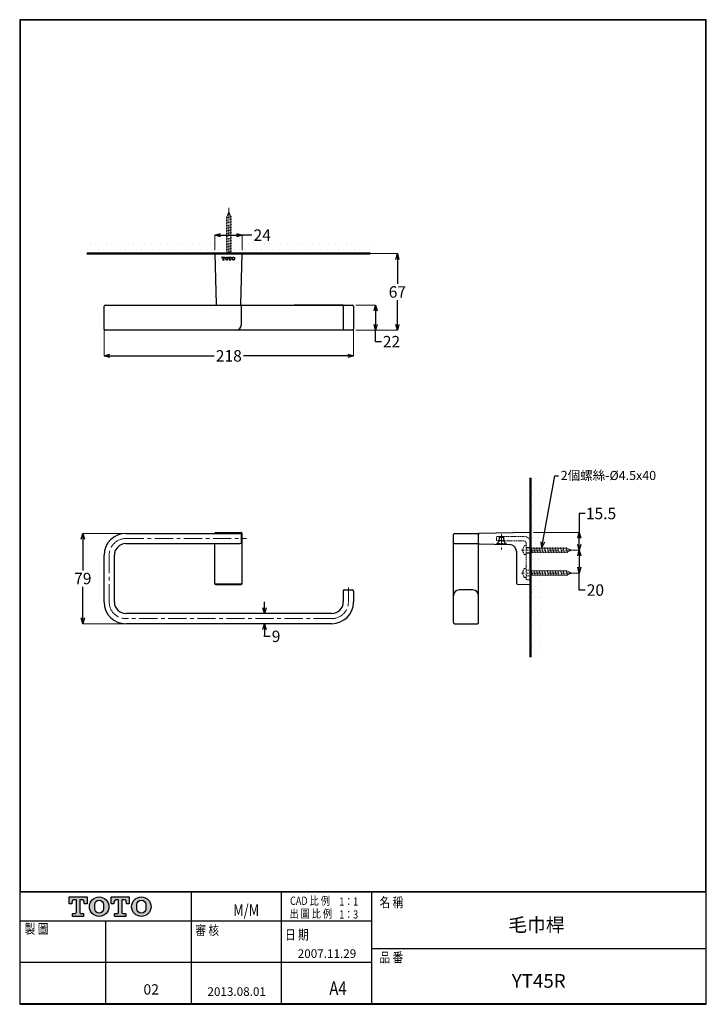
# Model space of a CAD drawing. Units: millimetres. Extents: x 2485 to 3085, y 611 to 1472.
import ezdxf
from ezdxf import colors
from ezdxf.entities.mleader import LeaderData, LeaderLine
from ezdxf.enums import TextEntityAlignment as Align
from ezdxf.math import Vec2, Vec3

# ---------------------------------------------------------------- set-up
doc = ezdxf.new("R2010")
doc.units = ezdxf.units.MM
doc.linetypes.add('CENTER', pattern=[50.8, 31.75, -6.35, 6.35, -6.35])
doc.linetypes.add('DASHED', pattern=[0.75, 0.5, -0.25])
for name, color, linetype, lineweight in [('中心線', 2, 'CENTER', 5), ('標註線', 7, 'Continuous', 9), ('牆壁線', 131, 'Continuous', 50)]:
    doc.layers.add(name, color=color, linetype=linetype, lineweight=lineweight)
doc.layers.add('繪圖線', color=7, linetype='Continuous')
doc.styles.add('AEH', font='simplex.shx', dxfattribs={"width": 0.8, "bigfont": 'chineset.shx'})
doc.styles.add('SCRIPTC', font='scriptc', dxfattribs={"width": 0.8, "height": 3.409112})
doc.styles.get("Standard").update_dxf_attribs({"font": 'msjh.ttf', "height": 10})
doc.dimstyles.get("Standard").update_dxf_attribs({"dimtxt": 8, "dimasz": 5, "dimexe": 0, "dimexo": 3, "dimgap": 2, "dimtad": 0, "dimtih": 1, "dimtoh": 1, "dimdec": 1, "dimdsep": 46, "dimtxsty": 'Standard', "dimblk": 'OPEN30', "dimcen": 0.09, "dimadec": 0, "dimazin": 2, "dimtfac": 1, "dimtdec": 1, "dimtofl": 0, "dimtmove": 1, "dimatfit": 3, "dimldrblk": 'OPEN30', "dimfxl": 0, "dimtolj": 1, "dimtzin": 0, "dimlwe": 9, "dimarcsym": 0})

# ---------------------------------------------------------------- blocks, each defined once
blk = doc.blocks.new('_Open30')
at = {"color": 0, "linetype": 'ByBlock', "lineweight": -2}
for p, q in [((-1, 0.27), (0, 0)), ((0, 0), (-1, -0.27)), ((0, 0), (-1, 0))]:
    blk.add_line(p, q, dxfattribs=at)
blk = doc.blocks.new('*D13')
at = {"layer": 'Defpoints', "color": 0}
for p in [(2776.06, 1222.84), (2776.06, 1200.84), (2796.34, 1200.84)]:
    blk.add_point(p, dxfattribs=at)
at = {"layer": '標註線', "color": 0, "lineweight": 9}
for p, q in [((2779.06, 1222.84), (2796.34, 1222.84)), ((2779.06, 1200.84), (2796.34, 1200.84))]:
    blk.add_line(p, q, dxfattribs=at)
at = {"layer": '標註線', "color": 0, "lineweight": -2}
for p, q in [((2796.34, 1217.84), (2796.34, 1205.84)), ((2796.34, 1190.84), (2796.34, 1200.84)), ((2801.34, 1190.84), (2796.34, 1190.84))]:
    blk.add_line(p, q, dxfattribs=at)
at = {"layer": '標註線', "color": 0, "lineweight": -2, "xscale": 5, "yscale": 5, "zscale": 5}
for p, rotation in [((2796.34, 1222.84), 90), ((2796.34, 1200.84), 270)]:
    blk.add_blockref('_Open30', p, dxfattribs=dict(at, rotation=rotation))
at = {"layer": '標註線', "color": 0, "insert": (2810.21, 1190.84), "char_height": 10, "attachment_point": 5}
blk.add_mtext('\\A1;22', dxfattribs=at)
blk = doc.blocks.new('*D14')
at = {"layer": 'Defpoints', "color": 0}
for p in [(2679.74, 1267.83), (2776.06, 1200.84), (2815.34, 1200.84)]:
    blk.add_point(p, dxfattribs=at)
at = {"layer": '標註線', "color": 0, "lineweight": 9}
for p, q in [((2682.74, 1267.83), (2815.34, 1267.83)), ((2779.06, 1200.84), (2815.34, 1200.84))]:
    blk.add_line(p, q, dxfattribs=at)
at = {"layer": '標註線', "color": 0, "lineweight": -2}
for p, q in [((2815.34, 1262.83), (2815.34, 1241.5)), ((2815.34, 1205.84), (2815.34, 1227.17))]:
    blk.add_line(p, q, dxfattribs=at)
at = {"layer": '標註線', "color": 0, "lineweight": -2, "xscale": 5, "yscale": 5, "zscale": 5}
for p, rotation in [((2815.34, 1267.83), 90), ((2815.34, 1200.84), 270)]:
    blk.add_blockref('_Open30', p, dxfattribs=dict(at, rotation=rotation))
at = {"layer": '標註線', "color": 0, "insert": (2815.34, 1234.33), "char_height": 10, "attachment_point": 5}
blk.add_mtext('\\A1;67', dxfattribs=at)
blk = doc.blocks.new('*D15')
at = {"layer": 'Defpoints', "color": 0}
for p in [(2559.06, 1221.84), (2777.06, 1221.84), (2777.06, 1178.42)]:
    blk.add_point(p, dxfattribs=at)
at = {"layer": '標註線', "color": 0, "lineweight": 9}
for p, q in [((2559.06, 1218.84), (2559.06, 1178.42)), ((2777.06, 1218.84), (2777.06, 1178.42))]:
    blk.add_line(p, q, dxfattribs=at)
at = {"layer": '標註線', "color": 0, "lineweight": -2}
for p, q in [((2564.06, 1178.42), (2655.25, 1178.42)), ((2772.06, 1178.42), (2680.87, 1178.42))]:
    blk.add_line(p, q, dxfattribs=at)
at = {"layer": '標註線', "color": 0, "lineweight": -2, "xscale": 5, "yscale": 5, "zscale": 5, "rotation": 180}
blk.add_blockref('_Open30', (2559.06, 1178.42), dxfattribs=at)
at = {"layer": '標註線', "color": 0, "lineweight": -2, "xscale": 5, "yscale": 5, "zscale": 5}
blk.add_blockref('_Open30', (2777.06, 1178.42), dxfattribs=at)
at = {"layer": '標註線', "color": 0, "insert": (2668.06, 1178.42), "char_height": 10, "attachment_point": 5}
blk.add_mtext('\\A1;218', dxfattribs=at)
blk = doc.blocks.new('*D16')
at = {"layer": 'Defpoints', "color": 0}
for p in [(2689.74, 953.21), (2689.74, 944.21), (2699.21, 944.21)]:
    blk.add_point(p, dxfattribs=at)
at = {"layer": '標註線', "color": 0, "lineweight": -2}
for p, q in [((2699.21, 958.21), (2699.21, 963.21)), ((2699.21, 939.21), (2699.21, 934.21)), ((2699.21, 933.16), (2699.21, 934.21)), ((2704.21, 933.16), (2699.21, 933.16))]:
    blk.add_line(p, q, dxfattribs=at)
at = {"layer": '標註線', "color": 0, "lineweight": 9}
for p, q in [((2692.74, 953.21), (2699.21, 953.21)), ((2692.74, 944.21), (2699.21, 944.21))]:
    blk.add_line(p, q, dxfattribs=at)
at = {"layer": '標註線', "color": 0, "lineweight": -2, "xscale": 5, "yscale": 5, "zscale": 5}
for p, rotation in [((2699.21, 953.21), 270), ((2699.21, 944.21), 90)]:
    blk.add_blockref('_Open30', p, dxfattribs=dict(at, rotation=rotation))
at = {"layer": '標註線', "color": 0, "insert": (2709.35, 933.16), "char_height": 10, "attachment_point": 5}
blk.add_mtext('\\A1;9', dxfattribs=at)
blk = doc.blocks.new('*D19')
at = {"layer": 'Defpoints', "color": 0}
for p in [(2967.82, 1008.53), (2967.82, 988.53), (2974.36, 988.53)]:
    blk.add_point(p, dxfattribs=at)
at = {"layer": '標註線', "color": 0, "lineweight": 9}
for p, q in [((2970.82, 1008.53), (2974.36, 1008.53)), ((2970.82, 988.53), (2974.36, 988.53))]:
    blk.add_line(p, q, dxfattribs=at)
at = {"layer": '標註線', "color": 0, "lineweight": -2}
for p, q in [((2974.36, 1003.53), (2974.36, 993.53)), ((2974.36, 973.63), (2974.36, 988.53)), ((2979.36, 973.63), (2974.36, 973.63))]:
    blk.add_line(p, q, dxfattribs=at)
at = {"layer": '標註線', "color": 0, "lineweight": -2, "xscale": 5, "yscale": 5, "zscale": 5}
for p, rotation in [((2974.36, 1008.53), 90), ((2974.36, 988.53), 270)]:
    blk.add_blockref('_Open30', p, dxfattribs=dict(at, rotation=rotation))
at = {"layer": '標註線', "color": 0, "insert": (2988.39, 973.63), "char_height": 10, "attachment_point": 5}
blk.add_mtext('\\A1;20', dxfattribs=at)
blk = doc.blocks.new('*D20')
at = {"layer": 'Defpoints', "color": 0}
for p in [(2931.33, 1023.99), (2974.36, 1023.99), (2967.82, 1008.53)]:
    blk.add_point(p, dxfattribs=at)
at = {"layer": '標註線', "color": 0, "lineweight": -2}
for p, q in [((2979.36, 1040.56), (2974.36, 1040.56)), ((2974.36, 1040.56), (2974.36, 1023.99)), ((2974.36, 1013.53), (2974.36, 1018.99))]:
    blk.add_line(p, q, dxfattribs=at)
at = {"layer": '標註線', "color": 0, "lineweight": 9}
for p, q in [((2934.33, 1023.99), (2974.36, 1023.99)), ((2970.82, 1008.53), (2974.36, 1008.53))]:
    blk.add_line(p, q, dxfattribs=at)
at = {"layer": '標註線', "color": 0, "lineweight": -2, "xscale": 5, "yscale": 5, "zscale": 5}
for p, rotation in [((2974.36, 1023.99), 90), ((2974.36, 1008.53), 270)]:
    blk.add_blockref('_Open30', p, dxfattribs=dict(at, rotation=rotation))
at = {"layer": '標註線', "color": 0, "insert": (2993.31, 1040.56), "char_height": 10, "attachment_point": 5}
blk.add_mtext('\\A1;15.5', dxfattribs=at)
blk = doc.blocks.new('*D22')
at = {"layer": 'Defpoints', "color": 0}
for p in [(2628.06, 1023.21), (2540.46, 944.21), (2628.06, 944.21)]:
    blk.add_point(p, dxfattribs=at)
at = {"layer": '標註線', "color": 0, "lineweight": 9}
for p, q in [((2625.06, 1023.21), (2540.46, 1023.21)), ((2625.06, 944.21), (2540.46, 944.21))]:
    blk.add_line(p, q, dxfattribs=at)
at = {"layer": '標註線', "color": 0, "lineweight": -2}
for p, q in [((2540.46, 1018.21), (2540.46, 990.87)), ((2540.46, 949.21), (2540.46, 976.54))]:
    blk.add_line(p, q, dxfattribs=at)
at = {"layer": '標註線', "color": 0, "lineweight": -2, "xscale": 5, "yscale": 5, "zscale": 5}
for p, rotation in [((2540.46, 1023.21), 90), ((2540.46, 944.21), 270)]:
    blk.add_blockref('_Open30', p, dxfattribs=dict(at, rotation=rotation))
at = {"layer": '標註線', "color": 0, "insert": (2540.46, 983.71), "char_height": 10, "attachment_point": 5}
blk.add_mtext('\\A1;79', dxfattribs=at)
blk = doc.blocks.new('*D25')
at = {"layer": 'Defpoints', "color": 0}
for p in [(2679.74, 1283.99), (2655.78, 1267.83), (2679.74, 1267.83)]:
    blk.add_point(p, dxfattribs=at)
at = {"layer": '標註線', "color": 0, "lineweight": 9}
for p, q in [((2655.78, 1270.83), (2655.78, 1283.99)), ((2679.74, 1270.83), (2679.74, 1283.99))]:
    blk.add_line(p, q, dxfattribs=at)
at = {"layer": '標註線', "color": 0, "lineweight": -2}
for p, q in [((2660.78, 1283.99), (2674.74, 1283.99)), ((2688.15, 1283.99), (2679.74, 1283.99))]:
    blk.add_line(p, q, dxfattribs=at)
at = {"layer": '標註線', "color": 0, "lineweight": -2, "xscale": 5, "yscale": 5, "zscale": 5, "rotation": 180}
blk.add_blockref('_Open30', (2655.78, 1283.99), dxfattribs=at)
at = {"layer": '標註線', "color": 0, "lineweight": -2, "xscale": 5, "yscale": 5, "zscale": 5}
blk.add_blockref('_Open30', (2679.74, 1283.99), dxfattribs=at)
at = {"layer": '標註線', "color": 0, "insert": (2697.23, 1283.99), "char_height": 10, "attachment_point": 5}
blk.add_mtext('\\A1;24', dxfattribs=at)

msp = doc.modelspace()

# ---------------------------------------------------------------- hatches: boundary and pattern name
at = {"layer": '繪圖線', "lineweight": 0}
h = msp.add_hatch(dxfattribs=at)
h.set_pattern_fill('DOTS', scale=3)
h.set_pattern_definition([(0, (-24.9046, 0), (2.38125, 4.7625), [0, -4.7625])])
h.paths.add_polyline_path([(2666.22, 1277.83), (2543.87, 1277.83), (2543.87, 1267.83), (2662.06, 1267.83), (2662.06, 1268.33), (2666.22, 1268.33)])
h.paths.add_polyline_path([(2791.68, 1277.83), (2669.9, 1277.83), (2669.9, 1268.33), (2674.06, 1268.33), (2791.68, 1267.83)])
h = msp.add_hatch(dxfattribs=at)
h.set_pattern_fill('DOTS', scale=3)
h.set_pattern_definition([(0, (-76.3576, 0), (2.38125, 4.7625), [0, -4.7625])])
h.paths.add_polyline_path([(2941.83, 1071.64), (2931.83, 1071.64), (2931.83, 1010.94), (2932.13, 1010.94), (2932.27, 1010.37), (2941.83, 1010.37)])
h.paths.add_polyline_path([(2941.83, 1006.69), (2931.83, 1006.69), (2931.83, 990.94), (2932.13, 990.94), (2932.27, 990.37), (2941.83, 990.37)])
h.paths.add_polyline_path([(2941.83, 986.69), (2931.83, 986.69), (2931.83, 914.81), (2941.83, 914.81)])
at = {"layer": '繪圖線', "linetype": 'ByBlock'}
for points in [[(2534.86, 691.87, -0.414214), (2533.66, 690.67), (2531.7, 690.67, 0.414214), (2531.45, 690.43), (2531.45, 688.48, 0.414214), (2531.7, 688.24), (2540.93, 688.24, 0.414214), (2541.17, 688.48), (2541.17, 690.43, 0.414214), (2540.93, 690.67), (2538.97, 690.67, -0.414214), (2537.77, 691.87), (2537.77, 702.82), (2539.38, 702.82, -0.414214), (2541.78, 700.42), (2541.78, 699.42, 0.414214), (2542.02, 699.17), (2543.97, 699.17, 0.414214), (2544.21, 699.42), (2544.21, 705, 0.414214), (2543.97, 705.25), (2528.66, 705.25, 0.414214), (2528.42, 705), (2528.42, 699.42, 0.414214), (2528.66, 699.17), (2530.6, 699.17, 0.414214), (2530.85, 699.42), (2530.85, 700.42, -0.414214), (2533.24, 702.82), (2534.86, 702.82)], [(2571.71, 691.87, -0.414214), (2570.51, 690.67), (2568.55, 690.67, 0.414214), (2568.3, 690.43), (2568.3, 688.48, 0.414214), (2568.55, 688.24), (2577.78, 688.24, 0.414214), (2578.02, 688.48), (2578.02, 690.43, 0.414214), (2577.78, 690.67), (2575.82, 690.67, -0.414214), (2574.62, 691.87), (2574.62, 702.82), (2576.23, 702.82, -0.414214), (2578.63, 700.42), (2578.63, 699.42, 0.414214), (2578.87, 699.17), (2580.82, 699.17, 0.414214), (2581.06, 699.42), (2581.06, 705, 0.414214), (2580.82, 705.25), (2565.51, 705.25, 0.414214), (2565.27, 705), (2565.27, 699.42, 0.414214), (2565.51, 699.17), (2567.45, 699.17, 0.414214), (2567.7, 699.42), (2567.7, 700.42, -0.414214), (2570.09, 702.82), (2571.71, 702.82)]]:
    msp.add_hatch(color=0, dxfattribs=at).paths.add_polyline_path(points)
at = {"layer": '繪圖線'}
h = msp.add_hatch(color=0, dxfattribs=at)
edge = h.paths.add_edge_path()
edge.add_ellipse((2554.74, 696.74), major_axis=(-8.5, 0), ratio=1, start_angle=0, end_angle=360)
h.paths.add_polyline_path([(2558.63, 698.56), (2558.63, 694.92, -1), (2550.85, 694.92), (2550.85, 698.56, -1)], flags=16)
h = msp.add_hatch(color=0, dxfattribs=at)
edge = h.paths.add_edge_path()
edge.add_ellipse((2591.59, 696.74), major_axis=(-8.5, 0), ratio=1, start_angle=0, end_angle=360)
h.paths.add_polyline_path([(2595.48, 698.56), (2595.48, 694.92, -1), (2587.7, 694.92), (2587.7, 698.56, -1)], flags=16)

# ---------------------------------------------------------------- linework, layer by layer
at = {"layer": '中心線', "ltscale": 0.3}
for p, q in [((2668.06, 1307.83), (2668.06, 1268.33)), ((2906.35, 1022.41), (2906.35, 1009.15)), ((2971.83, 1008.53), (2923.77, 1008.53)), ((2971.83, 988.53), (2923.71, 988.53))]:
    msp.add_line(p, q, dxfattribs=at)
at = {"layer": '中心線', "ltscale": 0.5}
for p, q in [((2578.06, 1018.71), (2683.53, 1018.71)), ((2563.56, 962.92), (2563.56, 1004.21)), ((2772.56, 975.77), (2772.56, 963.21)), ((2758.06, 948.71), (2578.06, 948.71))]:
    msp.add_line(p, q, dxfattribs=at)
for centre, radius, start, end in [((2578.06, 1004.21), 14.5, 90, 180), ((2577.92, 963.06), 14.36, 180.82285, 270.82285), ((2758.06, 963.21), 14.5, 270, 0)]:
    msp.add_arc(centre, radius, start, end, dxfattribs=at)
at = {"layer": '牆壁線', "color": 4}
for p, q in [((2791.68, 1267.83), (2543.87, 1267.83)), ((2931.83, 914.81), (2931.83, 1071.64))]:
    msp.add_line(p, q, dxfattribs=at)
at = {"layer": '繪圖線', "color": 7, "lineweight": 0}
for p, q in [((2665.81, 1299.21), (2670.31, 1300.39)), ((2666.22, 1299.88), (2668.06, 1304.32)), ((2668.06, 1304.32), (2669.9, 1299.88)), ((2665.81, 1296.86), (2670.31, 1298.04)), ((2665.81, 1294.51), (2670.31, 1295.69)), ((2665.81, 1292.16), (2670.31, 1293.34)), ((2666.22, 1299.88), (2666.22, 1268.33)), ((2669.9, 1299.88), (2669.9, 1268.33)), ((2665.81, 1289.81), (2670.31, 1290.99)), ((2665.81, 1287.46), (2670.31, 1288.64)), ((2665.81, 1285.11), (2670.31, 1286.29)), ((2665.81, 1282.76), (2670.31, 1283.94)), ((2665.81, 1282.76), (2670.31, 1283.94)), ((2665.81, 1280.41), (2670.31, 1281.59)), ((2665.81, 1278.06), (2670.31, 1279.24)), ((2665.81, 1275.71), (2670.31, 1276.89)), ((2665.81, 1273.36), (2670.31, 1274.54)), ((2662.06, 1268.33), (2674.06, 1268.33)), ((2662.06, 1267.83), (2662.06, 1268.33)), ((2662.06, 1267.83), (2674.06, 1267.83)), ((2665.81, 1271.01), (2670.31, 1272.19)), ((2665.81, 1268.66), (2670.31, 1269.84)), ((2674.06, 1268.33), (2674.06, 1267.83)), ((2662.01, 1264.74), (2663.33, 1264.74)), ((2662.01, 1264.74), (2662.01, 1263.95)), ((2662.01, 1263.95), (2662.3, 1263.95)), ((2662.84, 1262.5), (2662.52, 1262.5)), ((2662.52, 1262.5), (2662.52, 1262.21)), ((2664.13, 1262.21), (2662.52, 1262.21)), ((2663.03, 1264.45), (2662.8, 1264.45)), ((2663.03, 1264.45), (2663.03, 1262.69)), ((2664.64, 1264.74), (2663.33, 1264.74)), ((2663.63, 1264.45), (2663.63, 1262.69)), ((2663.85, 1264.45), (2663.63, 1264.45)), ((2664.13, 1262.5), (2663.81, 1262.5)), ((2664.13, 1262.5), (2664.13, 1262.21)), ((2664.64, 1263.95), (2664.35, 1263.95)), ((2664.64, 1264.74), (2664.64, 1263.95)), ((2666.37, 1264.83), (2666.34, 1264.83)), ((2666.34, 1264.53), (2666.37, 1264.53)), ((2666.34, 1262.5), (2666.37, 1262.5)), ((2666.37, 1262.21), (2666.34, 1262.21)), ((2667.76, 1264.74), (2669.08, 1264.74)), ((2667.76, 1264.74), (2667.76, 1263.95)), ((2667.76, 1263.95), (2668.05, 1263.95)), ((2668.59, 1262.5), (2668.27, 1262.5)), ((2668.27, 1262.5), (2668.27, 1262.21)), ((2669.88, 1262.21), (2668.27, 1262.21)), ((2668.78, 1264.45), (2668.55, 1264.45)), ((2668.78, 1264.45), (2668.78, 1262.69)), ((2670.39, 1264.74), (2669.08, 1264.74)), ((2669.6, 1264.45), (2669.37, 1264.45)), ((2669.37, 1264.45), (2669.37, 1262.69)), ((2669.88, 1262.5), (2669.56, 1262.5)), ((2669.88, 1262.5), (2669.88, 1262.21)), ((2670.39, 1263.95), (2670.1, 1263.95)), ((2670.39, 1264.74), (2670.39, 1263.95)), ((2672.12, 1264.83), (2672.09, 1264.83)), ((2672.09, 1264.53), (2672.11, 1264.53)), ((2672.09, 1262.5), (2672.11, 1262.5)), ((2672.12, 1262.21), (2672.09, 1262.21)), ((2963.38, 1010.37), (2931.83, 1010.37)), ((2932.17, 1010.78), (2933.34, 1006.28)), ((2934.52, 1010.78), (2935.69, 1006.28)), ((2936.87, 1010.78), (2938.04, 1006.28)), ((2939.22, 1010.78), (2940.39, 1006.28)), ((2941.57, 1010.78), (2942.74, 1006.28)), ((2943.92, 1010.78), (2945.09, 1006.28)), ((2946.27, 1010.78), (2947.44, 1006.28)), ((2948.62, 1010.78), (2949.79, 1006.28)), ((2948.62, 1010.78), (2949.79, 1006.28)), ((2950.97, 1010.78), (2952.14, 1006.28)), ((2953.32, 1010.78), (2954.49, 1006.28)), ((2955.67, 1010.78), (2956.84, 1006.28)), ((2958.02, 1010.78), (2959.19, 1006.28)), ((2960.37, 1010.78), (2961.54, 1006.28)), ((2962.72, 1010.78), (2963.89, 1006.28)), ((2963.38, 1010.37), (2967.82, 1008.53)), ((2967.82, 1008.53), (2963.38, 1006.69)), ((2963.38, 1006.69), (2931.83, 1006.69)), ((2963.38, 990.37), (2931.83, 990.37)), ((2932.17, 990.78), (2933.34, 986.28)), ((2934.52, 990.78), (2935.69, 986.28)), ((2936.87, 990.78), (2938.04, 986.28)), ((2939.22, 990.78), (2940.39, 986.28)), ((2941.57, 990.78), (2942.74, 986.28)), ((2943.92, 990.78), (2945.09, 986.28)), ((2946.27, 990.78), (2947.44, 986.28)), ((2948.62, 990.78), (2949.79, 986.28)), ((2948.62, 990.78), (2949.79, 986.28)), ((2950.97, 990.78), (2952.14, 986.28)), ((2953.32, 990.78), (2954.49, 986.28)), ((2955.67, 990.78), (2956.84, 986.28)), ((2958.02, 990.78), (2959.19, 986.28)), ((2960.37, 990.78), (2961.54, 986.28)), ((2962.72, 990.78), (2963.89, 986.28)), ((2963.38, 990.37), (2967.82, 988.53)), ((2963.38, 986.69), (2931.83, 986.69)), ((2967.82, 988.53), (2963.38, 986.69))]:
    msp.add_line(p, q, dxfattribs=at)
at = {"layer": '繪圖線', "color": 7}
for p, q in [((2655.78, 1267.83), (2656.95, 1223.33)), ((2655.78, 1267.83), (2662.06, 1267.83)), ((2674.06, 1267.83), (2679.74, 1267.83)), ((2678.57, 1223.33), (2679.74, 1267.83)), ((2560.06, 1222.84), (2657.45, 1222.84)), ((2657.45, 1222.84), (2678.06, 1222.84)), ((2678.06, 1222.84), (2769.06, 1222.84)), ((2768.06, 1222.84), (2725.16, 1222.84)), ((2769.06, 1222.84), (2776.06, 1222.84)), ((2559.06, 1201.84), (2559.06, 1221.84)), ((2679.06, 1205.84), (2679.06, 1221.84)), ((2768.06, 1221.84), (2768.06, 1201.84)), ((2777.06, 1221.84), (2777.06, 1201.84)), ((2674.06, 1200.84), (2560.06, 1200.84)), ((2769.06, 1200.84), (2674.06, 1200.84)), ((2768.06, 1200.84), (2725.16, 1200.84)), ((2776.06, 1200.84), (2769.06, 1200.84)), ((2578.06, 1023.21), (2678.06, 1023.21)), ((2656.66, 1023.99), (2678.86, 1023.99)), ((2679.06, 1022.21), (2679.06, 1015.21)), ((2679.06, 1015.21), (2679.06, 1022.21)), ((2679.06, 1015.21), (2679.06, 1022.21)), ((2679.06, 1022.21), (2679.06, 1015.21)), ((2679.86, 979.54), (2679.86, 1022.99)), ((2864.33, 968.71), (2864.33, 1022.21)), ((2865.33, 1023.21), (2885.33, 1023.21)), ((2886.33, 1022.72), (2886.33, 1022.21)), ((2886.33, 968.71), (2886.33, 1022.21)), ((2931.33, 1023.99), (2886.82, 1023.22)), ((2931.33, 1023.99), (2931.33, 978.51)), ((2578.06, 1014.21), (2678.06, 1014.21)), ((2655.66, 1014.21), (2655.66, 979.54)), ((2865.33, 1014.21), (2885.33, 1014.21)), ((2886.82, 1014.19), (2913.49, 1013.49)), ((2919.33, 1007.5), (2919.33, 979.8)), ((2927.85, 1010.94), (2931.85, 1010.94)), ((2931.83, 1010.37), (2931.83, 1014.53)), ((2931.83, 1010.37), (2931.83, 986.69)), ((2559.06, 962.92), (2559.06, 1004.21)), ((2568.06, 962.92), (2568.06, 1004.21)), ((2927.85, 1006.14), (2931.85, 1006.14)), ((2678.86, 978.85), (2656.66, 978.85)), ((2656.66, 978.54), (2678.86, 978.54)), ((2769.06, 973.71), (2776.06, 973.71)), ((2881.35, 973.71), (2869.33, 973.71)), ((2920.3, 978.8), (2931.33, 978.51)), ((2768.06, 972.71), (2768.06, 963.21)), ((2777.06, 972.71), (2777.06, 963.21)), ((2864.33, 945.21), (2864.33, 968.71)), ((2886.35, 945.21), (2886.35, 968.71)), ((2758.06, 953.21), (2578.06, 953.21)), ((2757.06, 953.21), (2745.74, 953.21)), ((2758.06, 944.21), (2578.06, 944.21)), ((2757.06, 944.21), (2745.74, 944.21)), ((2865.33, 944.21), (2885.35, 944.21))]:
    msp.add_line(p, q, dxfattribs=at)
at = {"layer": '繪圖線', "color": 7, "linetype": 'DASHED', "lineweight": 0, "ltscale": 2}
for p, q in [((2901.85, 1019.54), (2901.85, 1017.54)), ((2902.25, 1014.19), (2904.2, 1016.14)), ((2902.35, 1014.29), (2904.72, 1016.67)), ((2902.85, 1020.54), (2925.85, 1020.54)), ((2902.85, 1016.54), (2904.6, 1016.54)), ((2904.35, 1017.54), (2903.35, 1016.54)), ((2904.2, 1016.14), (2904.2, 1016.54)), ((2904.35, 1020.54), (2904.35, 1017.54)), ((2904.72, 1019.99), (2904.35, 1019.61)), ((2908.35, 1019.61), (2904.35, 1019.61)), ((2904.35, 1017.04), (2904.35, 1019.61)), ((2908.35, 1017.04), (2904.35, 1017.04)), ((2904.72, 1016.67), (2904.35, 1017.04)), ((2904.72, 1020.54), (2904.72, 1017.92)), ((2904.72, 1016.67), (2904.72, 1019.99)), ((2904.72, 1019.99), (2907.97, 1019.99)), ((2907.97, 1016.67), (2904.72, 1016.67)), ((2907.97, 1020.54), (2907.97, 1017.92)), ((2907.97, 1019.99), (2908.35, 1019.61)), ((2907.97, 1016.67), (2907.97, 1019.99)), ((2907.97, 1016.67), (2908.35, 1017.04)), ((2910.35, 1014.29), (2907.97, 1016.67)), ((2925.85, 1016.54), (2908.09, 1016.54)), ((2908.35, 1020.54), (2908.35, 1017.54)), ((2908.35, 1017.04), (2908.35, 1019.61)), ((2908.35, 1017.54), (2909.35, 1016.54)), ((2908.5, 1016.14), (2908.5, 1016.54)), ((2910.45, 1014.19), (2908.5, 1016.14)), ((2902.25, 1013.79), (2902.25, 1014.19)), ((2902.25, 1014.19), (2902.35, 1014.19)), ((2902.35, 1014.29), (2910.35, 1014.29)), ((2902.35, 1013.99), (2902.35, 1014.29)), ((2902.35, 1013.99), (2910.35, 1013.99)), ((2910.35, 1013.99), (2910.35, 1014.29)), ((2910.35, 1014.19), (2910.45, 1014.19)), ((2910.45, 1014.19), (2910.45, 1013.58)), ((2926.35, 1012.45), (2927.85, 1012.56)), ((2927.85, 1014.54), (2927.85, 983.54)), ((2926.35, 1004.66), (2927.85, 1004.56)), ((2926.3, 992.45), (2927.8, 992.56)), ((2927.85, 990.94), (2931.85, 990.94)), ((2926.3, 984.66), (2927.8, 984.56)), ((2927.85, 986.14), (2931.85, 986.14)), ((2928.85, 982.54), (2930.85, 982.54)), ((2931.83, 986.69), (2931.83, 983.03)), ((2931.83, 986.69), (2931.83, 986.69))]:
    msp.add_line(p, q, dxfattribs=at)
at = {"layer": '繪圖線', "color": 0, "linetype": 'ByBlock'}
for p, q in [((2635.11, 709.17), (2635.11, 611.84)), ((2714.02, 612.29), (2714.02, 709.17)), ((2792.93, 612.29), (2792.93, 709.17)), ((2792.93, 684.01), (2486.22, 684.01)), ((2560.44, 611.84), (2560.44, 684.01)), ((2792.93, 648.06), (2486.22, 648.06))]:
    msp.add_line(p, q, dxfattribs=at)
at = {"layer": '繪圖線', "linetype": 'ByBlock'}
msp.add_line((3084.41, 660.04), (2792.93, 660.04), dxfattribs=at)
at = {"layer": '繪圖線', "lineweight": 30}
msp.add_lwpolyline([(2485.32, 611.39), (3085.31, 611.39), (3085.31, 1472.4), (2485.32, 1472.4)], close=True, dxfattribs=at)
at = {"layer": '繪圖線', "color": 0}
msp.add_lwpolyline([(3084.86, 710.07), (3084.86, 1471.95), (2485.77, 1471.95), (2485.77, 710.07)], close=True, dxfattribs=at)
at = {"layer": '繪圖線', "linetype": 'ByBlock'}
msp.add_lwpolyline([(2485.77, 709.62), (3084.86, 709.62), (3084.86, 611.84), (2485.77, 611.84)], close=True, dxfattribs=at)
at = {"layer": '繪圖線', "color": 0}
for points in [[(2534.86, 702.82), (2533.24, 702.82, 0.414214), (2530.85, 700.42), (2530.85, 699.42, -0.414214), (2530.6, 699.17), (2528.66, 699.17, -0.414214), (2528.42, 699.42), (2528.42, 705, -0.414214), (2528.66, 705.25), (2543.97, 705.25, -0.414214), (2544.21, 705), (2544.21, 699.42, -0.414214), (2543.97, 699.17), (2542.02, 699.17, -0.414214), (2541.78, 699.42), (2541.78, 700.42, 0.414214), (2539.38, 702.82), (2537.77, 702.82), (2537.77, 691.87, 0.414214), (2538.97, 690.67), (2540.93, 690.67, -0.414214), (2541.17, 690.43), (2541.17, 688.48, -0.414214), (2540.93, 688.24), (2531.7, 688.24, -0.414214), (2531.45, 688.48), (2531.45, 690.43, -0.414214), (2531.7, 690.67), (2533.66, 690.67, 0.414214), (2534.86, 691.87)], [(2550.85, 698.56, -1), (2558.63, 698.56), (2558.63, 694.92, -1), (2550.85, 694.92)], [(2571.71, 702.82), (2570.09, 702.82, 0.414214), (2567.7, 700.42), (2567.7, 699.42, -0.414214), (2567.45, 699.17), (2565.51, 699.17, -0.414214), (2565.27, 699.42), (2565.27, 705, -0.414214), (2565.51, 705.25), (2580.82, 705.25, -0.414214), (2581.06, 705), (2581.06, 699.42, -0.414214), (2580.82, 699.17), (2578.87, 699.17, -0.414214), (2578.63, 699.42), (2578.63, 700.42, 0.414214), (2576.23, 702.82), (2574.62, 702.82), (2574.62, 691.87, 0.414214), (2575.82, 690.67), (2577.78, 690.67, -0.414214), (2578.02, 690.43), (2578.02, 688.48, -0.414214), (2577.78, 688.24), (2568.55, 688.24, -0.414214), (2568.3, 688.48), (2568.3, 690.43, -0.414214), (2568.55, 690.67), (2570.51, 690.67, 0.414214), (2571.71, 691.87)], [(2587.7, 698.56, -1), (2595.48, 698.56), (2595.48, 694.92, -1), (2587.7, 694.92)]]:
    msp.add_lwpolyline(points, format="xyb", close=True, dxfattribs=at)
at = {"layer": '繪圖線', "color": 7, "lineweight": 0}
for centre, radius, start, end in [((2662.8, 1263.95), 0.498, 90, 179.51437), ((2662.84, 1262.69), 0.186, 270, 0), ((2663.81, 1262.69), 0.186, 180, 270), ((2663.85, 1263.95), 0.498, 0.48555, 90), ((2666.2, 1263.52), 1.27, 123.5587, 236.4413), ((2666.34, 1263.31), 1.52, 90, 123.55764), ((2666.34, 1263.73), 1.52, 236.44236, 270), ((2667.3, 1263.52), 1.69, 160.21223, 199.81472), ((2666.34, 1263.86), 0.667, 90, 160.23881), ((2666.34, 1263.17), 0.667, 199.82945, 270), ((2666.37, 1263.31), 1.52, 56.44236, 90), ((2666.37, 1263.86), 0.667, 19.75874, 90), ((2666.37, 1263.17), 0.667, 270, 340.17301), ((2666.37, 1263.73), 1.52, 270, 303.55764), ((2665.4, 1263.52), 1.69, 340.18528, 19.78777), ((2666.51, 1263.52), 1.27, 303.55552, 56.44448), ((2668.55, 1263.95), 0.498, 90, 179.51437), ((2668.59, 1262.69), 0.186, 270, 0), ((2669.56, 1262.69), 0.186, 180, 270), ((2669.6, 1263.95), 0.498, 0.48555, 90), ((2671.95, 1263.52), 1.27, 123.5587, 236.4413), ((2672.09, 1263.31), 1.52, 90, 123.55764), ((2672.09, 1263.73), 1.52, 236.44236, 270), ((2673.05, 1263.52), 1.69, 160.21223, 199.81472), ((2672.09, 1263.86), 0.667, 90, 160.23881), ((2672.09, 1263.17), 0.667, 199.82945, 270), ((2672.11, 1263.86), 0.667, 19.75874, 90), ((2672.11, 1263.17), 0.667, 270, 340.17301), ((2672.12, 1263.31), 1.52, 56.44236, 90), ((2672.12, 1263.73), 1.52, 270, 303.55764), ((2671.15, 1263.52), 1.69, 340.18528, 19.78777), ((2672.26, 1263.52), 1.27, 0, 56.44448), ((2672.26, 1263.52), 1.27, 303.55552, 0)]:
    msp.add_arc(centre, radius, start, end, dxfattribs=at)
at = {"layer": '繪圖線', "color": 7}
for centre, radius, start, end in [((2560.06, 1221.84), 1, 90, 180), ((2657.45, 1223.34), 0.5, 181.5, 270), ((2678.06, 1221.84), 1, 0, 90), ((2678.07, 1223.34), 0.5, 270, 358.5), ((2769.06, 1221.84), 1, 90, 180), ((2776.06, 1221.84), 1, 0, 90), ((2674.06, 1205.84), 5, 270, 0), ((2560.06, 1201.84), 1, 180, 270), ((2769.06, 1201.84), 1, 180, 270), ((2776.06, 1201.84), 1, 270, 0), ((2578.06, 1004.21), 19, 90, 180), ((2656.66, 1022.99), 1, 90, 167.83853), ((2678.06, 1022.21), 1, 0, 90), ((2678.86, 1022.99), 1, 0, 90), ((2865.33, 1022.21), 1, 90, 180), ((2885.33, 1022.21), 1, 0, 90), ((2886.83, 1022.72), 0.5, 91, 180.37427), ((2578.06, 1004.21), 10, 90, 180), ((2678.06, 1015.21), 1, 270, 0), ((2865.33, 1015.21), 1, 180, 270), ((2885.33, 1015.21), 1, 270, 0), ((2886.83, 1014.69), 0.5, 179.62739, 268.5), ((2913.33, 1007.5), 6, 0, 88.5), ((2656.66, 979.85), 1, 180, 270), ((2656.66, 979.54), 1, 180, 270), ((2678.86, 979.85), 1, 270, 0), ((2678.86, 979.54), 1, 270, 0), ((2769.06, 972.71), 1, 90, 180), ((2776.06, 972.71), 1, 0, 90), ((2869.33, 968.71), 5, 90, 180), ((2881.35, 968.71), 5, 0, 90), ((2920.33, 979.8), 1, 180, 268.5), ((2577.92, 963.06), 18.86, 180.43018, 270.43018), ((2577.92, 963.06), 9.86, 180.82285, 270.82285), ((2758.06, 963.21), 19, 270, 0), ((2758.06, 963.21), 10, 270, 0), ((2865.33, 945.21), 1, 180, 270), ((2885.35, 945.21), 1, 270, 0)]:
    msp.add_arc(centre, radius, start, end, dxfattribs=at)
at = {"layer": '繪圖線', "color": 7, "linetype": 'DASHED', "lineweight": 0, "ltscale": 2}
for centre, radius, start, end in [((2902.85, 1019.54), 1, 90, 180), ((2902.85, 1017.54), 1, 180, 270), ((2925.85, 1014.54), 6, 3.97761, 90), ((2925.85, 1014.54), 2, 0, 90), ((2931.47, 1008.56), 6.43, 142.72074, 217.27926), ((2931.42, 988.56), 6.43, 142.72074, 217.27926), ((2928.85, 983.54), 1, 180, 270), ((2930.85, 983.54), 1, 270, 350.24708)]:
    msp.add_arc(centre, radius, start, end, dxfattribs=at)
at = {"layer": '繪圖線', "color": 0}
for centre in [(2554.74, 696.74), (2591.59, 696.74)]:
    msp.add_ellipse(centre, major_axis=(-8.5, 0), ratio=1, dxfattribs=at)
at = {"layer": '繪圖線', "color": 7, "lineweight": 0}
msp.add_point((2662.01, 1264.83), dxfattribs=at)

# ---------------------------------------------------------------- texts
at = {"layer": '繪圖線', "color": 0, "style": 'AEH', "width": 0.8}
for s, height, p in [('CAD 比 例', 7.277, (2738.97, 698.29)), ('出 圖 比 例', 7.277, (2739.69, 687.02)), ('製 圖', 8.522, (2500.03, 673.14)), ('審 核', 8.522, (2649.19, 671.95)), ('日 期', 8.522, (2727.49, 667.97))]:
    msp.add_text(s, height=height, dxfattribs=at).set_placement(p, align=Align.CENTER)
at = {"layer": '繪圖線', "style": 'AEH', "width": 0.8}
for s, height, p in [('名 稱', 8.522, (2810.09, 696.27)), ('品 番', 8.522, (2810.09, 648.15)), ('A4', 12, (2763.47, 619.41))]:
    msp.add_text(s, height=height, dxfattribs=at).set_placement(p, align=Align.CENTER)
at = {"layer": '繪圖線', "color": 0, "style": 'SCRIPTC', "width": 0.8}
msp.add_text('M/M', height=10.324, dxfattribs=at).set_placement((2671.91, 688.63))
at = {"layer": '繪圖線', "style": 'AEH', "width": 0.8}
for s, p in [('1：1', (2764.67, 697.68)), ('1：3', (2764.67, 686.41))]:
    msp.add_text(s, height=7.116, dxfattribs=at).set_placement(p)
at = {"layer": '繪圖線', "char_height": 12, "attachment_point": 1}
for s, insert, width in [('毛巾桿', (2912.31, 686.91), 69.0255), ('YT45R', (2915.35, 637.83), 163.2057)]:
    msp.add_mtext(s, dxfattribs=dict(at, insert=insert, width=width))
at = {"layer": '繪圖線', "color": 0, "width": 86.6431, "attachment_point": 1}
for s, insert, char_height in [('2007.11.29', (2728.29, 659.48), 7.5), ('02', (2593.44, 628.91), 9), ('2013.08.01', (2649.37, 626.27), 7.5)]:
    msp.add_mtext(s, dxfattribs=dict(at, insert=insert, char_height=char_height))

# ---------------------------------------------------------------- dimensions: what is measured, and where the dimension line sits
at = {"layer": '標註線'}
dim = msp.add_linear_dim(base=(2679.74, 1283.99), p1=(2655.78, 1267.83), p2=(2679.74, 1267.83), dimstyle='Standard', dxfattribs=at)
dim.commit()
dim.dimension.update_dxf_attribs({"geometry": '*D25', "text_midpoint": (2697.23, 1283.99), "dimtype": 160})
for base, p1, p2, picture, middle in [((2815.34, 1200.84), (2679.74, 1267.83), (2776.06, 1200.84), '*D14', (2815.34, 1234.33)), ((2540.46, 944.21), (2628.06, 1023.21), (2628.06, 944.21), '*D22', (2540.46, 983.71))]:
    dim = msp.add_linear_dim(base=base, p1=p1, p2=p2, angle=90, dimstyle='Standard', dxfattribs=at)
    dim.commit()
    dim.dimension.update_dxf_attribs({"geometry": picture, "text_midpoint": middle})
for base, p1, p2, picture, middle in [((2796.34, 1200.84), (2776.06, 1222.84), (2776.06, 1200.84), '*D13', (2796.34, 1190.84)), ((2974.36, 1023.99), (2967.82, 1008.53), (2931.33, 1023.99), '*D20', (2975.79, 1040.56)), ((2974.36, 988.53), (2967.82, 1008.53), (2967.82, 988.53), '*D19', (2978.11, 973.63)), ((2699.21, 944.21), (2689.74, 953.21), (2689.74, 944.21), '*D16', (2702.44, 933.16))]:
    dim = msp.add_linear_dim(base=base, p1=p1, p2=p2, angle=90, dimstyle='Standard', dxfattribs=at)
    dim.commit()
    dim.dimension.update_dxf_attribs({"geometry": picture, "text_midpoint": middle, "dimtype": 160})
dim = msp.add_linear_dim(base=(2777.06, 1178.42), p1=(2559.06, 1221.84), p2=(2777.06, 1221.84), dimstyle='Standard', dxfattribs=at)
dim.commit()
dim.dimension.update_dxf_attribs({"geometry": '*D15', "text_midpoint": (2668.06, 1178.42)})

# ---------------------------------------------------------------- leaders
ml = msp.add_multileader_mtext('Standard', dxfattribs=at)
ml.set_content('2個螺絲-{\\fISOCPEUR|b0|i0|c0|p34;%%C}4.5x40', color=256)
ml.set_leader_properties()
ml.set_arrow_properties(name='OPEN30')
ml.build(insert=Vec2(0, 0))
ml.multileader.update_dxf_attribs({"dogleg_length": 0.36, "arrow_head_size": 5})
ctx = ml.context
ctx.base_point, ctx.char_height, ctx.arrow_head_size, ctx.plane_origin = Vec3(2956.1, 1073.57), 8, 5, Vec3(2941.57, 1010.78)
notes = []
notes.append((ctx, [(0, (1, 1, 0), (2955.74, 1073.57), (1, 0), 0.36, [(0, [(2941.57, 1010.78), (2952.88, 1073.57)], 0, [])])]))
ctx.mtext.insert, ctx.mtext.flow_direction = Vec3(2958.1, 1077.85), 5
for ctx, leaders in notes:
    for number, flags, end, landing, length, lines in leaders:
        leader = LeaderData()
        leader.index, (leader.has_last_leader_line, leader.has_dogleg_vector, leader.attachment_direction) = number, flags
        leader.last_leader_point, leader.dogleg_vector, leader.dogleg_length = Vec3(end), Vec3(landing), length
        for number, points, colour, breaks in lines:
            line = LeaderLine()
            line.index, line.vertices, line.color, line.breaks = number, Vec3.list(points), colors.encode_raw_color(colour), breaks
            leader.lines.append(line)
        ctx.leaders.append(leader)

doc.saveas('drawing.dxf')
